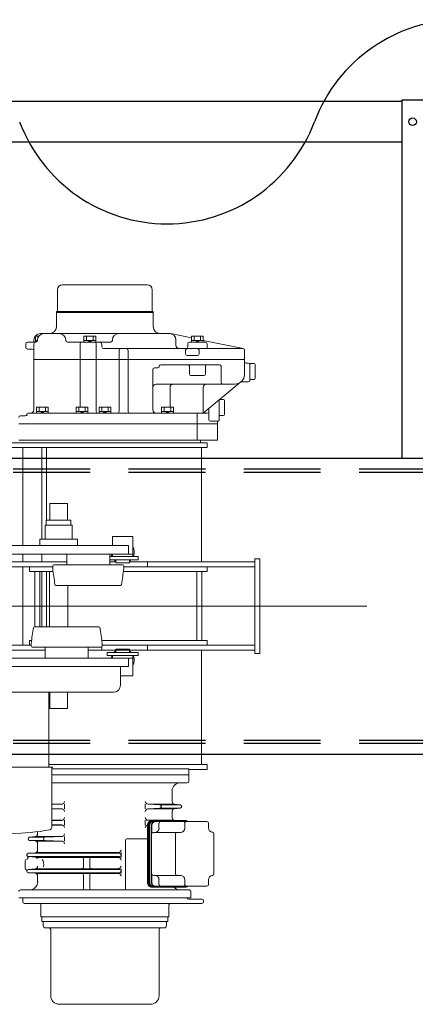
# Model space of a CAD drawing. Units: millimetres. Extents: x -185 to 185, y -134 to 137.
# Drawn here: x 10 to 18, y 59 to 79 of the extents above; entities that cross this region are included whole.
import ezdxf

# ---------------------------------------------------------------- set-up
doc = ezdxf.new("R2010")
doc.units = ezdxf.units.MM
doc.header["$LTSCALE"] = 0.25
doc.linetypes.add('CENTER', pattern=[50.8, 31.75, -6.35, 6.35, -6.35])
doc.linetypes.add('DASHED2', pattern=[9.525, 6.35, -3.175])
doc.layers.add('Layer0016', color=7, linetype='Continuous')

# ---------------------------------------------------------------- blocks, each defined once
blk = doc.blocks.new('DC_GROUP_HSOI2820-R0_23')
at = {"layer": 'Layer0016', "color": 30, "linetype": 'Continuous', "lineweight": 18}
for p, q in [((10.947, 73.613), (12.691, 73.613)), ((10.84, 73.074), (10.84, 73.506)), ((12.798, 73.074), (12.798, 73.506)), ((10.819, 73.04), (10.819, 73.058)), ((10.819, 73.058), (12.819, 73.058)), ((10.819, 73.04), (10.819, 72.74)), ((12.819, 73.04), (10.819, 73.04)), ((12.819, 73.04), (12.819, 73.058)), ((12.819, 73.04), (12.819, 72.74)), ((13.153, 72.606), (10.486, 72.606)), ((13.18, 72.604), (13.609, 72.515)), ((10.186, 72.395), (10.186, 72.318)), ((10.386, 72.429), (10.219, 72.429)), ((10.353, 72.429), (10.353, 72.473)), ((10.353, 72.251), (10.353, 72.395)), ((10.451, 72.551), (10.386, 72.551)), ((10.386, 72.429), (10.386, 72.551)), ((10.386, 72.462), (10.426, 72.462)), ((10.386, 72.429), (10.393, 72.429)), ((10.426, 72.473), (10.426, 72.462)), ((10.441, 72.535), (10.441, 72.551)), ((11.011, 72.473), (11.011, 72.462)), ((11.044, 72.429), (11.941, 72.429)), ((11.308, 72.395), (11.308, 71.084)), ((11.386, 72.429), (11.386, 72.551)), ((11.63, 72.551), (11.386, 72.551)), ((11.386, 72.462), (11.63, 72.462)), ((11.441, 72.462), (11.441, 72.551)), ((11.508, 72.429), (11.475, 72.462)), ((11.541, 72.429), (11.508, 72.462)), ((11.575, 72.462), (11.575, 72.551)), ((11.63, 72.429), (11.63, 72.551)), ((11.641, 72.395), (11.641, 70.995)), ((11.974, 72.473), (11.974, 72.462)), ((13.286, 72.362), (13.286, 72.473)), ((13.53, 72.329), (13.53, 72.395)), ((13.564, 72.429), (13.897, 72.429)), ((13.609, 72.429), (13.609, 72.551)), ((13.852, 72.551), (13.609, 72.551)), ((13.609, 72.462), (13.852, 72.462)), ((13.664, 72.462), (13.664, 72.551)), ((13.73, 72.429), (13.697, 72.462)), ((13.764, 72.429), (13.73, 72.462)), ((13.797, 72.462), (13.797, 72.551)), ((13.852, 72.429), (13.852, 72.551)), ((13.852, 72.465), (14.676, 72.295)), ((13.93, 72.329), (13.93, 72.395)), ((10.219, 72.284), (10.319, 72.284)), ((10.353, 71.029), (10.353, 72.251)), ((11.756, 72.329), (11.756, 72.373)), ((14.669, 72.295), (11.79, 72.295)), ((12.111, 72.262), (12.111, 70.995)), ((12.297, 72.262), (12.297, 70.995)), ((12.297, 72.262), (12.297, 70.995)), ((13.486, 72.262), (13.486, 72.184)), ((13.764, 72.262), (13.764, 72.184)), ((14.703, 71.762), (14.703, 72.262)), ((14.703, 72.073), (10.353, 72.073)), ((13.519, 72.151), (13.73, 72.151)), ((14.736, 71.995), (14.78, 71.995)), ((14.814, 71.64), (14.814, 71.99)), ((14.814, 71.99), (14.903, 71.99)), ((12.808, 71.862), (12.808, 71.029)), ((12.841, 71.895), (12.908, 71.895)), ((12.975, 71.962), (14.185, 71.962)), ((13.564, 71.929), (13.564, 71.773)), ((13.897, 71.929), (13.897, 71.773)), ((14.219, 71.929), (14.219, 71.595)), ((14.925, 71.679), (14.925, 71.968)), ((13.597, 71.74), (13.864, 71.74)), ((14.63, 71.608), (13.85, 70.962)), ((14.64, 71.606), (14.78, 71.606)), ((14.814, 71.656), (14.903, 71.656)), ((12.875, 71.562), (14.503, 71.562)), ((13.165, 71.084), (13.165, 71.495)), ((13.85, 71.495), (13.85, 70.962)), ((14.18, 70.829), (14.18, 71.235)), ((14.192, 71.245), (14.269, 71.245)), ((14.291, 70.934), (14.291, 71.223)), ((10.238, 70.962), (13.932, 70.962)), ((10.405, 70.962), (10.405, 71.084)), ((10.648, 71.084), (10.405, 71.084)), ((10.405, 70.995), (10.648, 70.995)), ((10.46, 70.995), (10.46, 71.084)), ((10.527, 70.962), (10.493, 70.995)), ((10.56, 70.962), (10.527, 70.995)), ((10.593, 70.995), (10.593, 71.084)), ((10.648, 70.962), (10.648, 71.084)), ((11.224, 70.962), (11.224, 71.084)), ((11.468, 71.084), (11.224, 71.084)), ((11.224, 70.995), (11.468, 70.995)), ((11.279, 70.995), (11.279, 71.084)), ((11.346, 70.962), (11.313, 70.995)), ((11.379, 70.962), (11.346, 70.995)), ((11.413, 70.995), (11.413, 71.084)), ((11.468, 70.962), (11.468, 71.084)), ((11.698, 70.962), (11.698, 71.084)), ((11.941, 71.084), (11.698, 71.084)), ((11.698, 70.995), (11.941, 70.995)), ((11.753, 70.995), (11.753, 71.084)), ((11.819, 70.962), (11.786, 70.995)), ((11.853, 70.962), (11.819, 70.995)), ((11.886, 70.995), (11.886, 71.084)), ((11.941, 70.962), (11.941, 71.084)), ((12.99, 70.962), (12.99, 71.084)), ((13.233, 71.084), (12.99, 71.084)), ((12.99, 70.995), (13.233, 70.995)), ((13.045, 70.995), (13.045, 71.084)), ((13.112, 70.962), (13.078, 70.995)), ((13.145, 70.962), (13.112, 70.995)), ((13.178, 70.995), (13.178, 71.084)), ((13.233, 70.962), (13.233, 71.084)), ((13.725, 70.962), (13.725, 70.406)), ((13.965, 71.057), (13.965, 70.829)), ((10.075, 70.906), (10.172, 70.906)), ((10.204, 70.929), (10.204, 70.906)), ((13.998, 70.795), (14.147, 70.795)), ((14.147, 70.771), (14.147, 70.74)), ((14.147, 70.771), (14.147, 70.406)), ((14.18, 70.912), (14.269, 70.912)), ((14.147, 70.74), (10.041, 70.74)), ((13.93, 70.351), (9.708, 70.351)), ((14.147, 70.406), (10.041, 70.406)), ((10.041, 70.351), (13.791, 70.351)), ((13.791, 70.351), (13.791, 70.406)), ((13.93, 70.351), (13.93, 70.251)), ((13.93, 70.251), (9.708, 70.251)), ((10.127, 68.229), (10.127, 70.251)), ((10.515, 68.36), (10.515, 70.251)), ((10.61, 68.751), (10.61, 70.251)), ((13.814, 70.251), (13.814, 67.89)), ((10.68, 69.095), (10.68, 68.751)), ((11.047, 69.095), (10.68, 69.095)), ((11.047, 69.095), (11.047, 68.751)), ((11.119, 68.751), (10.608, 68.751)), ((10.608, 68.751), (10.608, 68.651)), ((11.119, 68.751), (11.119, 68.651)), ((11.14, 68.651), (10.587, 68.651)), ((10.587, 68.651), (10.587, 68.36)), ((11.14, 68.651), (11.14, 68.36)), ((11.253, 68.36), (10.475, 68.36)), ((10.475, 68.36), (10.475, 68.229)), ((11.253, 68.36), (11.253, 68.229)), ((12.397, 68.418), (11.975, 68.418)), ((11.975, 68.229), (11.975, 68.418)), ((12.397, 68.001), (12.397, 68.418)), ((7.197, 68.229), (12.308, 68.229)), ((12.308, 68.229), (12.308, 68.051)), ((12.308, 68.051), (7.197, 68.051)), ((10.127, 67.89), (10.127, 68.051)), ((10.515, 67.89), (10.515, 68.051)), ((11.03, 68.051), (11.03, 67.829)), ((11.919, 68.051), (11.919, 67.829)), ((11.919, 68.001), (12.508, 68.001)), ((12.508, 67.934), (11.919, 67.934)), ((11.975, 68.001), (11.975, 68.051)), ((11.975, 68.051), (12.397, 68.051)), ((12.047, 67.868), (12.047, 67.934)), ((12.325, 67.868), (12.325, 67.934)), ((12.508, 68.001), (12.508, 67.934)), ((14.919, 66.001), (14.919, 67.956)), ((15.019, 67.956), (14.919, 67.956)), ((15.019, 67.956), (15.019, 66.001)), ((11.03, 67.89), (8.475, 67.89)), ((8.764, 67.79), (10.742, 67.79)), ((10.127, 67.79), (10.127, 66.168)), ((10.264, 67.69), (10.264, 67.79)), ((10.742, 67.751), (10.742, 67.806)), ((10.764, 67.829), (12.186, 67.829)), ((12.047, 67.89), (11.919, 67.89)), ((12.325, 67.868), (12.047, 67.868)), ((12.208, 67.751), (12.208, 67.806)), ((12.208, 67.79), (14.919, 67.79)), ((14.919, 67.89), (12.325, 67.89)), ((12.697, 67.89), (12.697, 67.79)), ((13.93, 67.69), (13.93, 67.79)), ((10.749, 67.69), (10.264, 67.69)), ((10.375, 66.551), (10.375, 67.69)), ((10.475, 66.551), (10.475, 67.69)), ((10.515, 67.69), (10.515, 66.551)), ((10.61, 67.69), (10.61, 66.551)), ((10.675, 67.69), (10.675, 66.551)), ((13.93, 67.69), (12.2, 67.69)), ((13.719, 66.268), (13.719, 67.69)), ((13.819, 66.268), (13.819, 67.69)), ((10.809, 67.406), (12.14, 67.406)), ((11.053, 67.406), (11.053, 66.551)), ((10.365, 66.551), (11.696, 66.551)), ((9.208, 66.168), (10.297, 66.168)), ((10.264, 66.168), (10.264, 66.268)), ((10.264, 66.268), (10.305, 66.268)), ((10.297, 66.206), (10.297, 66.151)), ((10.319, 66.129), (11.742, 66.129)), ((10.586, 65.906), (10.586, 66.129)), ((11.475, 65.906), (11.475, 66.129)), ((11.753, 66.068), (11.753, 66.132)), ((11.756, 66.268), (13.93, 66.268)), ((11.764, 66.206), (11.764, 66.151)), ((11.764, 66.168), (14.919, 66.168)), ((12.325, 66.09), (12.047, 66.09)), ((12.047, 66.09), (12.047, 66.023)), ((12.325, 66.09), (12.325, 66.023)), ((12.697, 66.168), (12.697, 66.068)), ((13.93, 66.168), (13.93, 66.268)), ((12.308, 65.906), (7.197, 65.906)), ((8.919, 66.068), (10.586, 66.068)), ((11.475, 66.068), (14.919, 66.068)), ((11.864, 66.023), (11.864, 65.956)), ((12.508, 66.023), (11.864, 66.023)), ((11.864, 65.956), (12.508, 65.956)), ((11.975, 65.956), (11.975, 65.906)), ((11.975, 65.906), (12.397, 65.906)), ((12.308, 65.729), (12.308, 65.906)), ((12.397, 65.956), (12.397, 65.54)), ((12.508, 65.956), (12.508, 66.023)), ((13.814, 66.068), (13.814, 63.707)), ((15.019, 66.001), (14.919, 66.001)), ((7.197, 65.729), (12.308, 65.729)), ((12.141, 65.729), (12.141, 65.345)), ((12.397, 65.54), (12.141, 65.54)), ((7.51, 65.199), (11.995, 65.199)), ((10.66, 63.654), (10.66, 65.199)), ((10.68, 64.862), (10.68, 65.199)), ((11.047, 64.862), (11.047, 65.199)), ((11.047, 64.862), (10.68, 64.862)), ((10.734, 63.654), (8.772, 63.654)), ((13.93, 63.707), (10.66, 63.707)), ((10.723, 63.64), (10.723, 62.41)), ((10.734, 63.645), (10.728, 63.645)), ((10.734, 63.654), (10.734, 63.645)), ((13.93, 63.707), (13.93, 63.607)), ((10.723, 63.618), (13.553, 63.618)), ((13.553, 63.495), (10.723, 63.495)), ((13.553, 63.495), (13.553, 63.618)), ((13.93, 63.606), (13.553, 63.606)), ((13.553, 63.495), (13.553, 63.362)), ((13.519, 63.329), (10.723, 63.329)), ((13.208, 63.162), (13.208, 62.94)), ((10.946, 62.89), (10.723, 62.89)), ((10.723, 62.879), (10.933, 62.888)), ((10.986, 62.89), (10.986, 62.79)), ((12.653, 62.89), (12.653, 62.79)), ((12.955, 62.873), (12.704, 62.89)), ((13.24, 62.89), (12.708, 62.89)), ((13.373, 62.873), (12.954, 62.873)), ((13.376, 62.873), (13.258, 62.885)), ((10.723, 62.801), (10.933, 62.792)), ((10.946, 62.79), (10.723, 62.79)), ((12.955, 62.807), (12.704, 62.79)), ((13.24, 62.79), (12.708, 62.79)), ((13.373, 62.806), (12.954, 62.806)), ((13.208, 62.74), (13.208, 62.607)), ((13.376, 62.807), (13.258, 62.795)), ((10.946, 62.556), (10.723, 62.556)), ((10.723, 62.546), (10.933, 62.554)), ((10.723, 62.467), (10.933, 62.459)), ((10.946, 62.456), (10.723, 62.456)), ((10.986, 62.556), (10.986, 62.456)), ((12.653, 62.556), (12.653, 62.456)), ((12.699, 62.462), (12.699, 61.262)), ((12.799, 62.551), (12.705, 62.557)), ((12.708, 62.556), (13.24, 62.556)), ((12.711, 62.462), (12.711, 61.262)), ((12.736, 62.462), (12.736, 61.262)), ((12.748, 62.462), (12.748, 61.262)), ((12.779, 62.462), (12.779, 61.262)), ((12.787, 62.451), (12.787, 62.306)), ((12.787, 62.451), (12.787, 62.273)), ((13.484, 62.551), (12.788, 62.551)), ((13.5, 62.54), (12.826, 62.54)), ((13.927, 62.529), (12.865, 62.529)), ((12.936, 62.495), (12.936, 62.395)), ((13.373, 62.54), (12.986, 62.54)), ((13.264, 62.551), (13.258, 62.551)), ((13.467, 62.495), (13.467, 62.395)), ((13.961, 62.495), (13.961, 62.395)), ((10.262, 62.206), (10.38, 62.218)), ((10.946, 62.223), (10.398, 62.223)), ((10.43, 62.32), (10.43, 62.273)), ((10.584, 62.206), (10.933, 62.221)), ((10.986, 62.223), (10.986, 62.123)), ((13.378, 62.306), (12.82, 62.306)), ((13.275, 62.273), (13.275, 61.451)), ((14.069, 62.274), (14.069, 61.45)), ((10.262, 62.14), (10.38, 62.128)), ((10.585, 62.206), (10.264, 62.206)), ((10.585, 62.14), (10.266, 62.14)), ((10.946, 62.123), (10.398, 62.123)), ((10.43, 62.073), (10.43, 61.941)), ((10.584, 62.14), (10.933, 62.125)), ((12.245, 62.14), (12.245, 61.151)), ((12.699, 62.173), (12.278, 62.173)), ((10.238, 61.873), (10.38, 61.885)), ((10.238, 61.807), (10.38, 61.794)), ((12.119, 61.873), (10.241, 61.873)), ((10.397, 61.89), (12.097, 61.89)), ((12.153, 61.89), (12.153, 61.79)), ((10.175, 61.56), (10.175, 61.72)), ((10.241, 61.806), (12.119, 61.806)), ((10.397, 61.79), (12.097, 61.79)), ((11.377, 61.756), (11.377, 61.59)), ((11.508, 61.756), (11.508, 61.59)), ((10.238, 61.54), (10.38, 61.552)), ((10.238, 61.473), (10.38, 61.461)), ((10.24, 61.54), (12.119, 61.54)), ((10.241, 61.473), (12.119, 61.473)), ((10.397, 61.556), (12.097, 61.556)), ((10.397, 61.456), (12.097, 61.456)), ((10.43, 61.406), (10.43, 61.284)), ((11.377, 61.423), (11.377, 61.151)), ((11.508, 61.423), (11.508, 61.151)), ((12.153, 61.556), (12.153, 61.456)), ((12.787, 61.451), (12.787, 61.273)), ((13.378, 61.418), (12.82, 61.418)), ((12.936, 61.329), (12.936, 61.229)), ((13.467, 61.329), (13.467, 61.229)), ((13.961, 61.329), (13.961, 61.229)), ((10.075, 61.118), (13.564, 61.118)), ((13.484, 61.173), (12.788, 61.173)), ((13.5, 61.184), (12.826, 61.184)), ((13.927, 61.195), (12.865, 61.195)), ((13.597, 60.951), (13.597, 61.084)), ((10.041, 60.951), (13.597, 60.951)), ((13.516, 60.951), (10.125, 60.951)), ((10.125, 60.951), (10.125, 60.873)), ((10.158, 60.84), (13.823, 60.84)), ((10.497, 60.806), (10.497, 60.562)), ((13.141, 60.806), (13.141, 60.562)), ((13.823, 60.929), (13.547, 60.929)), ((13.857, 60.895), (13.857, 60.873)), ((13.141, 60.562), (10.497, 60.562)), ((10.518, 60.562), (10.518, 60.462)), ((13.12, 60.462), (10.518, 60.462)), ((10.546, 60.462), (10.546, 60.384)), ((13.093, 60.462), (13.093, 60.384)), ((13.12, 60.562), (13.12, 60.462)), ((10.597, 60.333), (13.041, 60.333)), ((10.7, 58.935), (10.7, 60.3)), ((12.938, 58.935), (12.938, 60.3)), ((10.88, 58.755), (12.758, 58.755))]:
    blk.add_line(p, q, dxfattribs=at)
for centre, radius, start, end in [((10.947, 73.506), 0.107, 90, 180), ((12.691, 73.506), 0.107, 0, 90), ((10.824, 73.074), 0.0167, 270, 0), ((12.815, 73.074), 0.0167, 180, 270), ((10.486, 72.473), 0.133, 90, 180), ((10.56, 72.473), 0.133, 90, 180), ((10.686, 72.74), 0.133, 270, 0), ((10.878, 72.473), 0.133, 0, 90), ((12.108, 72.473), 0.133, 90, 180), ((12.953, 72.74), 0.133, 180, 270), ((13.153, 72.473), 0.133, 0, 90), ((10.219, 72.395), 0.0333, 90, 180), ((10.386, 72.395), 0.0333, 90, 180), ((10.393, 72.462), 0.0333, 270, 0), ((11.044, 72.462), 0.0333, 180, 270), ((11.341, 72.395), 0.0333, 90, 180), ((11.608, 72.395), 0.0333, 0, 90), ((11.701, 72.373), 0.0556, 0, 90), ((11.941, 72.462), 0.0333, 270, 0), ((13.564, 72.395), 0.0333, 90, 180), ((13.897, 72.395), 0.0333, 0, 90), ((10.219, 72.318), 0.0333, 180, 270), ((10.319, 72.251), 0.0333, 0, 90), ((11.79, 72.329), 0.0333, 180, 270), ((12.145, 72.262), 0.0333, 90, 180), ((12.263, 72.262), 0.0333, 0, 90), ((13.353, 72.362), 0.0667, 180, 270), ((13.519, 72.262), 0.0333, 90, 180), ((13.519, 72.184), 0.0333, 180, 270), ((13.497, 72.329), 0.0333, 270, 0), ((13.73, 72.262), 0.0333, 0, 90), ((13.73, 72.184), 0.0333, 270, 0), ((13.964, 72.329), 0.0333, 180, 270), ((14.669, 72.262), 0.0333, 0, 90), ((14.736, 72.029), 0.0333, 180, 270), ((14.78, 71.962), 0.0333, 0, 90), ((14.903, 71.968), 0.0222, 0, 90), ((12.841, 71.862), 0.0333, 90, 180), ((12.908, 71.929), 0.0333, 270, 0), ((12.975, 71.929), 0.0333, 90, 180), ((13.53, 71.929), 0.0333, 0, 90), ((13.597, 71.773), 0.0333, 180, 270), ((13.864, 71.773), 0.0333, 270, 0), ((13.93, 71.929), 0.0333, 90, 180), ((14.185, 71.929), 0.0333, 0, 90), ((14.252, 71.595), 0.0333, 180, 270), ((14.503, 71.762), 0.2, 270, 0), ((14.64, 71.573), 0.0333, 90, 125.9506), ((14.78, 71.64), 0.0333, 270, 0), ((14.903, 71.679), 0.0222, 270, 0), ((12.875, 71.495), 0.0667, 90, 180), ((13.231, 71.495), 0.0667, 90, 180), ((13.917, 71.495), 0.0667, 90, 180), ((14.269, 71.223), 0.0222, 0, 90), ((10.238, 70.929), 0.0333, 90, 170.4059), ((10.286, 71.029), 0.0667, 270, 0), ((11.674, 70.995), 0.0333, 180, 270), ((12.078, 70.995), 0.0333, 270, 0), ((12.33, 70.995), 0.0333, 180, 270), ((12.875, 71.029), 0.0667, 180, 270), ((13.932, 70.995), 0.0333, 270, 0), ((10.075, 70.873), 0.0333, 90, 180), ((10.172, 70.94), 0.0333, 270, 350.4059), ((13.998, 70.829), 0.0333, 180, 270), ((14.147, 70.829), 0.0333, 270, 0), ((14.18, 70.771), 0.0333, 120, 180), ((14.147, 70.829), 0.0333, 300, 0), ((14.269, 70.934), 0.0222, 270, 0), ((12.186, 68.095), 0.239, 336.7107, 27.9054), ((12.186, 68.095), 0.239, 190.7222, 203.2862), ((12.186, 68.095), 0.239, 222.4075, 234.4488), ((12.186, 68.095), 0.239, 305.5463, 317.5894), ((21.767, 69.131), 11.111, 187.1301, 188.8287), ((10.764, 67.806), 0.0222, 90, 180), ((1.183, 69.131), 11.111, 351.1713, 352.8699), ((12.186, 67.806), 0.0222, 0, 90), ((10.809, 67.429), 0.0222, 188.8265, 270), ((12.14, 67.429), 0.0222, 270, 351.1679), ((21.322, 64.827), 11.111, 171.1713, 172.8699), ((10.365, 66.529), 0.0222, 90, 171.1735), ((11.696, 66.529), 0.0222, 8.833, 90.0009), ((0.739, 64.827), 11.111, 7.1301, 8.8287), ((10.319, 66.151), 0.0222, 180, 270), ((11.742, 66.151), 0.0222, 270, 0), ((12.186, 65.862), 0.239, 156.714, 169.2781), ((12.186, 65.862), 0.239, 125.5514, 137.5928), ((12.186, 65.862), 0.239, 42.4108, 54.4539), ((12.186, 65.862), 0.239, 332.0948, 23.2895), ((11.995, 65.345), 0.147, 270, 0), ((10.728, 63.64), 0.00556, 90, 180), ((13.375, 63.162), 0.167, 89.9999, 179.9999), ((13.519, 63.362), 0.0333, 270, 359.9964), ((10.93, 62.943), 0.0556, 272.3781, 0), ((12.708, 62.945), 0.0556, 180, 269.9999), ((12.953, 62.84), 0.0333, 273.8534, 86.1464), ((13.264, 62.94), 0.0556, 180.0021, 264.2799), ((13.373, 62.84), 0.0333, 275.7199, 84.2799), ((10.93, 62.737), 0.0556, 0, 87.6217), ((12.708, 62.734), 0.0556, 89.9999, 180), ((13.264, 62.74), 0.0556, 95.7199, 179.9999), ((10.93, 62.61), 0.0556, 272.3781, 0), ((10.93, 62.403), 0.0556, 0, 87.6217), ((12.708, 62.612), 0.0556, 180, 269.9999), ((12.708, 62.401), 0.0556, 99.2566, 180), ((12.788, 62.462), 0.0889, 90, 179.9999), ((12.8, 62.462), 0.0889, 90, 179.9999), ((12.825, 62.462), 0.0889, 90, 179.9999), ((12.826, 62.462), 0.0778, 90, 180), ((12.857, 62.462), 0.0778, 90, 180), ((12.865, 62.451), 0.0778, 90, 180), ((12.97, 62.495), 0.0333, 90, 180), ((13.264, 62.607), 0.0556, 179.9999, 264.28), ((13.5, 62.495), 0.0333, 90, 180), ((13.484, 62.462), 0.0889, 48.5904, 90), ((13.5, 62.451), 0.0889, 61.045, 90), ((13.927, 62.495), 0.0333, 0, 90), ((9.753, 67.619), 5.342, 262.7385, 279.9808), ((10.375, 62.273), 0.0556, 275.7174, 359.9999), ((10.669, 62.41), 0.0533, 279.9798, 0), ((10.93, 62.276), 0.0556, 272.3781, 0), ((12.82, 62.273), 0.0333, 90, 180), ((12.848, 62.395), 0.0889, 270, 0), ((13.308, 62.273), 0.0333, 90, 180), ((13.378, 62.395), 0.0889, 270, 0), ((14.049, 62.395), 0.0889, 179.9999, 263.6335), ((14.036, 62.274), 0.0333, 0, 83.6335), ((10.266, 62.173), 0.0333, 95.7174, 264.2824), ((10.375, 62.073), 0.0556, 0, 84.2824), ((10.585, 62.173), 0.0333, 89.9999, 269.9999), ((10.93, 62.07), 0.0556, 0, 87.6217), ((12.278, 62.14), 0.0333, 90.0004, 180), ((10.202, 61.786), 0.0333, 275.5333, 53.415), ((10.241, 61.84), 0.0333, 95.003, 233.415), ((10.375, 61.941), 0.0556, 275.003, 0), ((12.097, 61.945), 0.0556, 270, 0.0002), ((12.119, 61.84), 0.0333, 270.0001, 90.0001), ((10.208, 61.72), 0.0333, 95.5333, 180.0006), ((10.375, 61.739), 0.0556, 20.2487, 84.9969), ((10.375, 61.607), 0.0556, 275.0032, 0), ((11.344, 61.756), 0.0333, 0, 89.9999), ((11.542, 61.756), 0.0333, 89.9999, 180), ((12.097, 61.734), 0.0556, 0.0001, 89.9999), ((12.097, 61.612), 0.0556, 270, 0.0002), ((10.208, 61.56), 0.0333, 180.0006, 240.1275), ((10.175, 61.502), 0.0333, 3.9462, 60.1275), ((10.241, 61.506), 0.0333, 95.0032, 264.9966), ((10.375, 61.406), 0.0556, 359.9987, 84.9966), ((11.344, 61.59), 0.0333, 270, 0), ((11.344, 61.423), 0.0333, 0, 89.9999), ((11.542, 61.59), 0.0333, 180, 269.9999), ((11.542, 61.423), 0.0333, 89.9999, 180), ((12.097, 61.401), 0.0556, 0.0001, 89.9999), ((12.119, 61.506), 0.0333, 270.0001, 90.0001), ((12.82, 61.451), 0.0333, 180, 270), ((12.848, 61.329), 0.0889, 359.9999, 90), ((13.308, 61.451), 0.0333, 180, 270), ((13.378, 61.329), 0.0889, 359.9999, 90), ((14.049, 61.329), 0.0889, 96.3664, 179.9999), ((14.036, 61.45), 0.0333, 276.3664, 0), ((10.264, 61.284), 0.167, 270, 0), ((12.788, 61.262), 0.0889, 179.9999, 270), ((12.8, 61.262), 0.0889, 179.9999, 270), ((12.825, 61.262), 0.0889, 180, 270), ((12.826, 61.262), 0.0778, 180, 270), ((12.857, 61.262), 0.0778, 180, 270), ((12.865, 61.273), 0.0778, 180, 270), ((12.97, 61.229), 0.0333, 180, 270), ((13.5, 61.229), 0.0333, 180, 270), ((13.927, 61.229), 0.0333, 270, 0), ((10.075, 61.084), 0.0333, 89.9994, 180), ((11.344, 61.151), 0.0333, 270, 0), ((11.542, 61.151), 0.0333, 180, 270), ((12.212, 61.151), 0.0333, 270, 0), ((13.375, 61.284), 0.167, 221.8103, 270), ((13.484, 61.262), 0.0889, 270, 311.4096), ((13.5, 61.273), 0.0889, 270, 298.955), ((13.564, 61.084), 0.0333, 0, 89.9994), ((10.158, 60.873), 0.0333, 180, 270), ((10.464, 60.806), 0.0333, 359.9953, 89.9953), ((13.175, 60.806), 0.0333, 90, 180.0047), ((13.547, 60.962), 0.0333, 199.4713, 270), ((13.823, 60.895), 0.0333, 0, 90), ((13.823, 60.873), 0.0333, 270, 0), ((10.597, 60.384), 0.0511, 180, 270), ((13.041, 60.384), 0.0511, 270, 0), ((10.667, 60.3), 0.0333, 0, 90), ((12.972, 60.3), 0.0333, 90, 180), ((10.88, 58.935), 0.18, 180, 270), ((12.758, 58.935), 0.18, 270, 0)]:
    blk.add_arc(centre, radius, start, end, dxfattribs=at)
blk.add_ellipse((10.471, 61.64), major_axis=(0, -0.139), ratio=0.62, start_param=1.238553, end_param=2.470855, dxfattribs=at)
blk = doc.blocks.new('DC_GROUP_HSOI2820-R0_30')
at = {"layer": 'Layer0016', "color": 6, "linetype": 'Continuous', "lineweight": 25}
blk.add_circle((18.175, 76.979), 0.0778, dxfattribs=at)
blk = doc.blocks.new('DC_GROUP_HSOI2820-R0_29')
at = {"layer": 'Layer0016', "color": 7, "linetype": 'Continuous', "lineweight": 25}
for p, q in [((18.508, 77.423), (17.952, 77.423)), ((17.952, 77.423), (17.952, 70.034)), ((18.508, 70.034), (18.508, 77.423))]:
    blk.add_line(p, q, dxfattribs=at)
at = {"layer": 'Layer0016', "color": 6, "linetype": 'Continuous', "lineweight": 25}
blk.add_line((18.441, 70.034), (18.441, 77.423), dxfattribs=at)
at = {"layer": 'Layer0016', "linetype": 'Continuous'}
blk.add_blockref('DC_GROUP_HSOI2820-R0_30', (0, 0), dxfattribs=at)

msp = doc.modelspace()

# ---------------------------------------------------------------- linework, layer by layer
at = {"layer": 'Layer0016', "color": 7, "linetype": 'Continuous', "lineweight": 25}
for p, q in [((17.952, 77.395), (-14.825, 77.395)), ((-14.825, 76.562), (17.952, 76.562)), ((-154.381, 70.034), (69.175, 70.034)), ((-154.381, 63.923), (69.175, 63.923))]:
    msp.add_line(p, q, dxfattribs=at)
at = {"layer": 'Layer0016', "color": 6, "linetype": 'DASHED2', "lineweight": 25}
for p, q in [((-154.381, 69.812), (69.175, 69.812)), ((-154.381, 69.745), (69.175, 69.745)), ((-154.381, 64.212), (69.175, 64.212)), ((-154.381, 64.145), (69.175, 64.145))]:
    msp.add_line(p, q, dxfattribs=at)
at = {"layer": 'Layer0016', "color": 7, "linetype": 'CENTER', "lineweight": 18}
msp.add_line((-155.808, 66.979), (70.571, 66.979), dxfattribs=at)
at = {"layer": 'Layer0016', "color": 7, "linetype": 'Continuous', "lineweight": 25}
for centre, start, end in [((19.191, 75.835), 20.5957, 159.4043), ((13.103, 78.123), 200.5957, 339.4043)]:
    msp.add_arc(centre, 3.252, start, end, dxfattribs=at)

# ---------------------------------------------------------------- block references
at = {"layer": 'Layer0016', "linetype": 'Continuous'}
for name in ['DC_GROUP_HSOI2820-R0_29', 'DC_GROUP_HSOI2820-R0_23']:
    msp.add_blockref(name, (0, 0), dxfattribs=at)

doc.saveas('drawing.dxf')
